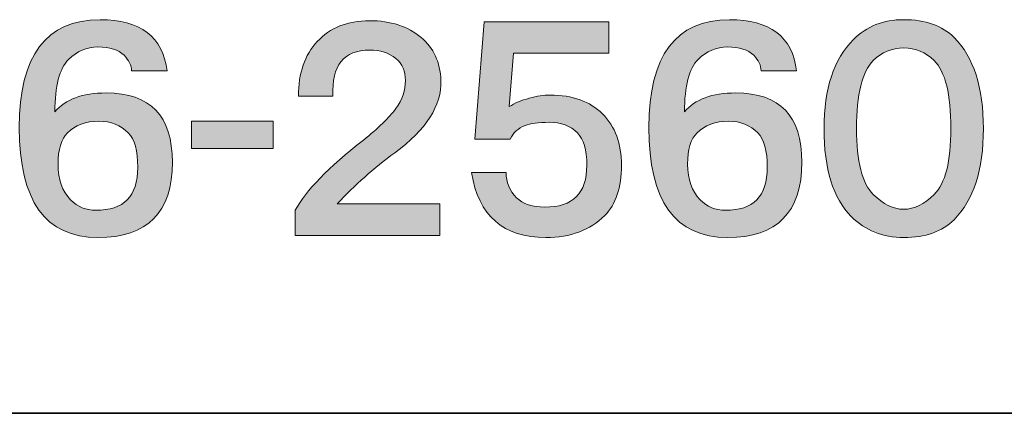
# Model space of a CAD drawing. Units: inches. Extents: x 15 to 405, y 10 to 287.
# Drawn here: x 373 to 387, y 10 to 16 of the extents above; entities that cross this region are included whole.
import ezdxf

# ---------------------------------------------------------------- set-up
doc = ezdxf.new("R2010")
doc.units = ezdxf.units.IN
doc.header["$MEASUREMENT"] = 0
doc.layers.add('_U+30EC_U+30A4_U+30E4_U+30FC 1', color=7, linetype='Continuous')
doc.layers.add('_U+30EC_U+30A4_U+30E4_U+30FC 2', color=7, linetype='Continuous')

# ---------------------------------------------------------------- blocks, each defined once
blk = doc.blocks.new('block 308')
at = {"layer": '_U+30EC_U+30A4_U+30E4_U+30FC 1'}
h = blk.add_hatch(color=29, dxfattribs=at)
h.dxf.hatch_style = 2
edge = h.paths.add_edge_path()
edge.add_spline(control_points=[(374.817, 15.121), (374.817, 15.121), (374.309, 15.121), (374.309, 15.121), (374.309, 15.201), (374.273, 15.275), (374.204, 15.345), (374.124, 15.425), (373.999, 15.465), (373.83, 15.465), (373.67, 15.465), (373.531, 15.405), (373.411, 15.285), (373.281, 15.156), (373.216, 14.906), (373.216, 14.538), (373.366, 14.717), (373.61, 14.807), (373.949, 14.807), (374.578, 14.807), (374.892, 14.478), (374.892, 13.82), (374.892, 13.102), (374.538, 12.742), (373.83, 12.742), (373.082, 12.742), (372.708, 13.266), (372.708, 14.313), (372.708, 15.34), (373.091, 15.854), (373.86, 15.854), (374.438, 15.854), (374.757, 15.61), (374.817, 15.121)], knot_values=[0, 0, 0, 0, 1, 1, 1, 2, 2, 2, 3, 3, 3, 4, 4, 4, 5, 5, 5, 6, 6, 6, 7, 7, 7, 8, 8, 8, 9, 9, 9, 10, 10, 10, 11, 11, 11, 11], degree=3, periodic=1)
edge = h.paths.add_edge_path()
edge.add_spline(control_points=[(373.396, 14.238), (373.306, 14.149), (373.261, 13.999), (373.261, 13.79), (373.261, 13.57), (373.321, 13.401), (373.441, 13.281), (373.54, 13.181), (373.66, 13.131), (373.8, 13.131), (373.999, 13.131), (374.149, 13.181), (374.249, 13.281), (374.348, 13.381), (374.398, 13.535), (374.398, 13.745), (374.398, 13.984), (374.353, 14.149), (374.263, 14.238), (374.154, 14.348), (374.014, 14.403), (373.845, 14.403), (373.655, 14.403), (373.506, 14.348), (373.396, 14.238)], knot_values=[0, 0, 0, 0, 1, 1, 1, 2, 2, 2, 3, 3, 3, 4, 4, 4, 5, 5, 5, 6, 6, 6, 7, 7, 7, 8, 8, 8, 8], degree=3, periodic=1)
h = blk.add_hatch(color=29, dxfattribs=at)
h.dxf.hatch_style = 2
edge = h.paths.add_edge_path()
edge.add_spline(control_points=[(378.441, 15.6), (378.62, 15.45), (378.715, 15.245), (378.725, 14.986), (378.735, 14.627), (378.516, 14.283), (378.067, 13.954), (377.768, 13.735), (377.493, 13.491), (377.244, 13.221), (377.244, 13.221), (378.71, 13.221), (378.71, 13.221), (378.71, 13.221), (378.71, 12.772), (378.71, 12.772), (378.71, 12.772), (376.646, 12.772), (376.646, 12.772), (376.646, 12.772), (376.646, 13.131), (376.646, 13.131), (376.795, 13.411), (377.119, 13.745), (377.618, 14.134), (377.828, 14.303), (377.982, 14.453), (378.082, 14.583), (378.172, 14.712), (378.217, 14.847), (378.217, 14.986), (378.217, 15.116), (378.172, 15.221), (378.082, 15.301), (377.982, 15.38), (377.857, 15.42), (377.708, 15.42), (377.339, 15.42), (377.164, 15.201), (377.184, 14.762), (377.184, 14.762), (376.691, 14.762), (376.691, 14.762), (376.691, 15.091), (376.78, 15.35), (376.96, 15.54), (377.139, 15.739), (377.389, 15.839), (377.708, 15.839), (378.007, 15.839), (378.252, 15.759), (378.441, 15.6)], knot_values=[0, 0, 0, 0, 1, 1, 1, 2, 2, 2, 3, 3, 3, 4, 4, 4, 5, 5, 5, 6, 6, 6, 7, 7, 7, 8, 8, 8, 9, 9, 9, 10, 10, 10, 11, 11, 11, 12, 12, 12, 13, 13, 13, 14, 14, 14, 15, 15, 15, 16, 16, 16, 17, 17, 17, 17], degree=3, periodic=1)
h = blk.add_hatch(color=29, dxfattribs=at)
h.dxf.hatch_style = 2
edge = h.paths.add_edge_path()
edge.add_spline(control_points=[(381.121, 15.375), (381.121, 15.375), (379.759, 15.375), (379.759, 15.375), (379.759, 15.375), (379.699, 14.612), (379.699, 14.612), (379.779, 14.662), (379.874, 14.702), (379.984, 14.732), (380.093, 14.762), (380.193, 14.777), (380.283, 14.777), (380.602, 14.777), (380.851, 14.687), (381.031, 14.508), (381.21, 14.328), (381.3, 14.084), (381.3, 13.775), (381.3, 13.455), (381.22, 13.216), (381.061, 13.056), (380.851, 12.847), (380.572, 12.742), (380.223, 12.742), (379.614, 12.742), (379.26, 13.051), (379.161, 13.67), (379.161, 13.67), (379.654, 13.67), (379.654, 13.67), (379.654, 13.53), (379.704, 13.411), (379.804, 13.311), (379.894, 13.221), (380.028, 13.176), (380.208, 13.176), (380.407, 13.176), (380.557, 13.226), (380.657, 13.326), (380.756, 13.425), (380.806, 13.575), (380.806, 13.775), (380.806, 13.994), (380.762, 14.149), (380.672, 14.238), (380.572, 14.338), (380.437, 14.388), (380.268, 14.388), (380.118, 14.388), (380.003, 14.373), (379.924, 14.343), (379.824, 14.303), (379.754, 14.238), (379.714, 14.149), (379.714, 14.149), (379.206, 14.149), (379.206, 14.149), (379.206, 14.149), (379.34, 15.824), (379.34, 15.824), (379.34, 15.824), (381.121, 15.824), (381.121, 15.824), (381.121, 15.824), (381.121, 15.375), (381.121, 15.375)], knot_values=[0, 0, 0, 0, 1, 1, 1, 2, 2, 2, 3, 3, 3, 4, 4, 4, 5, 5, 5, 6, 6, 6, 7, 7, 7, 8, 8, 8, 9, 9, 9, 10, 10, 10, 11, 11, 11, 12, 12, 12, 13, 13, 13, 14, 14, 14, 15, 15, 15, 16, 16, 16, 17, 17, 17, 18, 18, 18, 19, 19, 19, 20, 20, 20, 21, 21, 21, 22, 22, 22, 22], degree=3, periodic=1)
h = blk.add_hatch(color=29, dxfattribs=at)
h.dxf.hatch_style = 2
edge = h.paths.add_edge_path()
edge.add_spline(control_points=[(383.8, 15.121), (383.8, 15.121), (383.292, 15.121), (383.292, 15.121), (383.292, 15.201), (383.257, 15.275), (383.187, 15.345), (383.107, 15.425), (382.982, 15.465), (382.813, 15.465), (382.653, 15.465), (382.514, 15.405), (382.394, 15.285), (382.264, 15.156), (382.2, 14.906), (382.2, 14.538), (382.349, 14.717), (382.593, 14.807), (382.932, 14.807), (383.561, 14.807), (383.875, 14.478), (383.875, 13.82), (383.875, 13.102), (383.521, 12.742), (382.813, 12.742), (382.065, 12.742), (381.691, 13.266), (381.691, 14.313), (381.691, 15.34), (382.075, 15.854), (382.843, 15.854), (383.421, 15.854), (383.74, 15.61), (383.8, 15.121)], knot_values=[0, 0, 0, 0, 1, 1, 1, 2, 2, 2, 3, 3, 3, 4, 4, 4, 5, 5, 5, 6, 6, 6, 7, 7, 7, 8, 8, 8, 9, 9, 9, 10, 10, 10, 11, 11, 11, 11], degree=3, periodic=1)
edge = h.paths.add_edge_path()
edge.add_spline(control_points=[(382.379, 14.238), (382.289, 14.149), (382.244, 13.999), (382.244, 13.79), (382.244, 13.57), (382.304, 13.401), (382.424, 13.281), (382.523, 13.181), (382.643, 13.131), (382.783, 13.131), (382.982, 13.131), (383.132, 13.181), (383.232, 13.281), (383.331, 13.381), (383.381, 13.535), (383.381, 13.745), (383.381, 13.984), (383.336, 14.149), (383.247, 14.238), (383.137, 14.348), (382.997, 14.403), (382.828, 14.403), (382.638, 14.403), (382.489, 14.348), (382.379, 14.238)], knot_values=[0, 0, 0, 0, 1, 1, 1, 2, 2, 2, 3, 3, 3, 4, 4, 4, 5, 5, 5, 6, 6, 6, 7, 7, 7, 8, 8, 8, 8], degree=3, periodic=1)
h = blk.add_hatch(color=29, dxfattribs=at)
h.dxf.hatch_style = 2
edge = h.paths.add_edge_path()
edge.add_spline(control_points=[(386.046, 15.6), (386.325, 15.321), (386.465, 14.887), (386.465, 14.298), (386.465, 13.71), (386.325, 13.276), (386.046, 12.997), (385.876, 12.827), (385.637, 12.742), (385.328, 12.742), (385.029, 12.742), (384.779, 12.842), (384.58, 13.042), (384.32, 13.301), (384.191, 13.72), (384.191, 14.298), (384.191, 14.867), (384.33, 15.291), (384.61, 15.57), (384.799, 15.759), (385.038, 15.854), (385.328, 15.854), (385.637, 15.854), (385.876, 15.769), (386.046, 15.6)], knot_values=[0, 0, 0, 0, 1, 1, 1, 2, 2, 2, 3, 3, 3, 4, 4, 4, 5, 5, 5, 6, 6, 6, 7, 7, 7, 8, 8, 8, 8], degree=3, periodic=1)
edge = h.paths.add_edge_path()
edge.add_spline(control_points=[(384.894, 15.271), (384.735, 15.111), (384.655, 14.787), (384.655, 14.298), (384.655, 13.829), (384.735, 13.515), (384.894, 13.356), (385.034, 13.216), (385.178, 13.146), (385.328, 13.146), (385.478, 13.146), (385.622, 13.216), (385.762, 13.356), (385.921, 13.515), (386.001, 13.829), (386.001, 14.298), (386.001, 14.787), (385.921, 15.111), (385.762, 15.271), (385.642, 15.39), (385.497, 15.45), (385.328, 15.45), (385.158, 15.45), (385.014, 15.39), (384.894, 15.271)], knot_values=[0, 0, 0, 0, 1, 1, 1, 2, 2, 2, 3, 3, 3, 4, 4, 4, 5, 5, 5, 6, 6, 6, 7, 7, 7, 8, 8, 8, 8], degree=3, periodic=1)
h = blk.add_hatch(color=29, dxfattribs=at)
h.dxf.hatch_style = 2
h.paths.add_polyline_path([(376.33, 14.014), (375.163, 14.014), (375.163, 14.403), (376.33, 14.403)])
at = {"layer": '_U+30EC_U+30A4_U+30E4_U+30FC 1', "lineweight": 0}
blk.add_lwpolyline([(376.33, 14.014), (375.163, 14.014), (375.163, 14.403), (376.33, 14.403), (376.33, 14.014)], dxfattribs=at)
for points, knots in [([(374.817, 15.121), (374.817, 15.121), (374.309, 15.121), (374.309, 15.121), (374.309, 15.201), (374.273, 15.275), (374.204, 15.345), (374.124, 15.425), (373.999, 15.465), (373.83, 15.465), (373.67, 15.465), (373.531, 15.405), (373.411, 15.285), (373.281, 15.156), (373.216, 14.906), (373.216, 14.538), (373.366, 14.717), (373.61, 14.807), (373.949, 14.807), (374.578, 14.807), (374.892, 14.478), (374.892, 13.82), (374.892, 13.102), (374.538, 12.742), (373.83, 12.742), (373.082, 12.742), (372.708, 13.266), (372.708, 14.313), (372.708, 15.34), (373.091, 15.854), (373.86, 15.854), (374.438, 15.854), (374.757, 15.61), (374.817, 15.121)], [0, 0, 0, 0, 1, 1, 1, 2, 2, 2, 3, 3, 3, 4, 4, 4, 5, 5, 5, 6, 6, 6, 7, 7, 7, 8, 8, 8, 9, 9, 9, 10, 10, 10, 11, 11, 11, 11]), ([(378.441, 15.6), (378.62, 15.45), (378.715, 15.245), (378.725, 14.986), (378.735, 14.627), (378.516, 14.283), (378.067, 13.954), (377.768, 13.735), (377.493, 13.491), (377.244, 13.221), (377.244, 13.221), (378.71, 13.221), (378.71, 13.221), (378.71, 13.221), (378.71, 12.772), (378.71, 12.772), (378.71, 12.772), (376.646, 12.772), (376.646, 12.772), (376.646, 12.772), (376.646, 13.131), (376.646, 13.131), (376.795, 13.411), (377.119, 13.745), (377.618, 14.134), (377.828, 14.303), (377.982, 14.453), (378.082, 14.583), (378.172, 14.712), (378.217, 14.847), (378.217, 14.986), (378.217, 15.116), (378.172, 15.221), (378.082, 15.301), (377.982, 15.38), (377.857, 15.42), (377.708, 15.42), (377.339, 15.42), (377.164, 15.201), (377.184, 14.762), (377.184, 14.762), (376.691, 14.762), (376.691, 14.762), (376.691, 15.091), (376.78, 15.35), (376.96, 15.54), (377.139, 15.739), (377.389, 15.839), (377.708, 15.839), (378.007, 15.839), (378.252, 15.759), (378.441, 15.6)], [0, 0, 0, 0, 1, 1, 1, 2, 2, 2, 3, 3, 3, 4, 4, 4, 5, 5, 5, 6, 6, 6, 7, 7, 7, 8, 8, 8, 9, 9, 9, 10, 10, 10, 11, 11, 11, 12, 12, 12, 13, 13, 13, 14, 14, 14, 15, 15, 15, 16, 16, 16, 17, 17, 17, 17]), ([(381.121, 15.375), (381.121, 15.375), (379.759, 15.375), (379.759, 15.375), (379.759, 15.375), (379.699, 14.612), (379.699, 14.612), (379.779, 14.662), (379.874, 14.702), (379.984, 14.732), (380.093, 14.762), (380.193, 14.777), (380.283, 14.777), (380.602, 14.777), (380.851, 14.687), (381.031, 14.508), (381.21, 14.328), (381.3, 14.084), (381.3, 13.775), (381.3, 13.455), (381.22, 13.216), (381.061, 13.056), (380.851, 12.847), (380.572, 12.742), (380.223, 12.742), (379.614, 12.742), (379.26, 13.051), (379.161, 13.67), (379.161, 13.67), (379.654, 13.67), (379.654, 13.67), (379.654, 13.53), (379.704, 13.411), (379.804, 13.311), (379.894, 13.221), (380.028, 13.176), (380.208, 13.176), (380.407, 13.176), (380.557, 13.226), (380.657, 13.326), (380.756, 13.425), (380.806, 13.575), (380.806, 13.775), (380.806, 13.994), (380.762, 14.149), (380.672, 14.238), (380.572, 14.338), (380.437, 14.388), (380.268, 14.388), (380.118, 14.388), (380.003, 14.373), (379.924, 14.343), (379.824, 14.303), (379.754, 14.238), (379.714, 14.149), (379.714, 14.149), (379.206, 14.149), (379.206, 14.149), (379.206, 14.149), (379.34, 15.824), (379.34, 15.824), (379.34, 15.824), (381.121, 15.824), (381.121, 15.824), (381.121, 15.824), (381.121, 15.375), (381.121, 15.375)], [0, 0, 0, 0, 1, 1, 1, 2, 2, 2, 3, 3, 3, 4, 4, 4, 5, 5, 5, 6, 6, 6, 7, 7, 7, 8, 8, 8, 9, 9, 9, 10, 10, 10, 11, 11, 11, 12, 12, 12, 13, 13, 13, 14, 14, 14, 15, 15, 15, 16, 16, 16, 17, 17, 17, 18, 18, 18, 19, 19, 19, 20, 20, 20, 21, 21, 21, 22, 22, 22, 22]), ([(383.8, 15.121), (383.8, 15.121), (383.292, 15.121), (383.292, 15.121), (383.292, 15.201), (383.257, 15.275), (383.187, 15.345), (383.107, 15.425), (382.982, 15.465), (382.813, 15.465), (382.653, 15.465), (382.514, 15.405), (382.394, 15.285), (382.264, 15.156), (382.2, 14.906), (382.2, 14.538), (382.349, 14.717), (382.593, 14.807), (382.932, 14.807), (383.561, 14.807), (383.875, 14.478), (383.875, 13.82), (383.875, 13.102), (383.521, 12.742), (382.813, 12.742), (382.065, 12.742), (381.691, 13.266), (381.691, 14.313), (381.691, 15.34), (382.075, 15.854), (382.843, 15.854), (383.421, 15.854), (383.74, 15.61), (383.8, 15.121)], [0, 0, 0, 0, 1, 1, 1, 2, 2, 2, 3, 3, 3, 4, 4, 4, 5, 5, 5, 6, 6, 6, 7, 7, 7, 8, 8, 8, 9, 9, 9, 10, 10, 10, 11, 11, 11, 11]), ([(386.046, 15.6), (386.325, 15.321), (386.465, 14.887), (386.465, 14.298), (386.465, 13.71), (386.325, 13.276), (386.046, 12.997), (385.876, 12.827), (385.637, 12.742), (385.328, 12.742), (385.029, 12.742), (384.779, 12.842), (384.58, 13.042), (384.32, 13.301), (384.191, 13.72), (384.191, 14.298), (384.191, 14.867), (384.33, 15.291), (384.61, 15.57), (384.799, 15.759), (385.038, 15.854), (385.328, 15.854), (385.637, 15.854), (385.876, 15.769), (386.046, 15.6)], [0, 0, 0, 0, 1, 1, 1, 2, 2, 2, 3, 3, 3, 4, 4, 4, 5, 5, 5, 6, 6, 6, 7, 7, 7, 8, 8, 8, 8]), ([(384.894, 15.271), (384.735, 15.111), (384.655, 14.787), (384.655, 14.298), (384.655, 13.829), (384.735, 13.515), (384.894, 13.356), (385.034, 13.216), (385.178, 13.146), (385.328, 13.146), (385.478, 13.146), (385.622, 13.216), (385.762, 13.356), (385.921, 13.515), (386.001, 13.829), (386.001, 14.298), (386.001, 14.787), (385.921, 15.111), (385.762, 15.271), (385.642, 15.39), (385.497, 15.45), (385.328, 15.45), (385.158, 15.45), (385.014, 15.39), (384.894, 15.271)], [0, 0, 0, 0, 1, 1, 1, 2, 2, 2, 3, 3, 3, 4, 4, 4, 5, 5, 5, 6, 6, 6, 7, 7, 7, 8, 8, 8, 8]), ([(373.396, 14.238), (373.306, 14.149), (373.261, 13.999), (373.261, 13.79), (373.261, 13.57), (373.321, 13.401), (373.441, 13.281), (373.54, 13.181), (373.66, 13.131), (373.8, 13.131), (373.999, 13.131), (374.149, 13.181), (374.249, 13.281), (374.348, 13.381), (374.398, 13.535), (374.398, 13.745), (374.398, 13.984), (374.353, 14.149), (374.263, 14.238), (374.154, 14.348), (374.014, 14.403), (373.845, 14.403), (373.655, 14.403), (373.506, 14.348), (373.396, 14.238)], [0, 0, 0, 0, 1, 1, 1, 2, 2, 2, 3, 3, 3, 4, 4, 4, 5, 5, 5, 6, 6, 6, 7, 7, 7, 8, 8, 8, 8]), ([(382.379, 14.238), (382.289, 14.149), (382.244, 13.999), (382.244, 13.79), (382.244, 13.57), (382.304, 13.401), (382.424, 13.281), (382.523, 13.181), (382.643, 13.131), (382.783, 13.131), (382.982, 13.131), (383.132, 13.181), (383.232, 13.281), (383.331, 13.381), (383.381, 13.535), (383.381, 13.745), (383.381, 13.984), (383.336, 14.149), (383.247, 14.238), (383.137, 14.348), (382.997, 14.403), (382.828, 14.403), (382.638, 14.403), (382.489, 14.348), (382.379, 14.238)], [0, 0, 0, 0, 1, 1, 1, 2, 2, 2, 3, 3, 3, 4, 4, 4, 5, 5, 5, 6, 6, 6, 7, 7, 7, 8, 8, 8, 8])]:
    blk.add_open_spline(points, degree=3, knots=knots, dxfattribs=at)
blk = doc.blocks.new('block 301')
at = {"layer": '_U+30EC_U+30A4_U+30E4_U+30FC 1'}
blk.add_blockref('block 308', (0, 0), dxfattribs=at)

msp = doc.modelspace()

# ---------------------------------------------------------------- linework, layer by layer
at = {"layer": '_U+30EC_U+30A4_U+30E4_U+30FC 2', "color": 29, "lineweight": 35}
msp.add_lwpolyline([(404.908, 10.231), (15.018, 10.231)], dxfattribs=at)

# ---------------------------------------------------------------- block references
at = {"layer": '_U+30EC_U+30A4_U+30E4_U+30FC 1'}
msp.add_blockref('block 301', (0, 0), dxfattribs=at)

doc.saveas('drawing.dxf')
